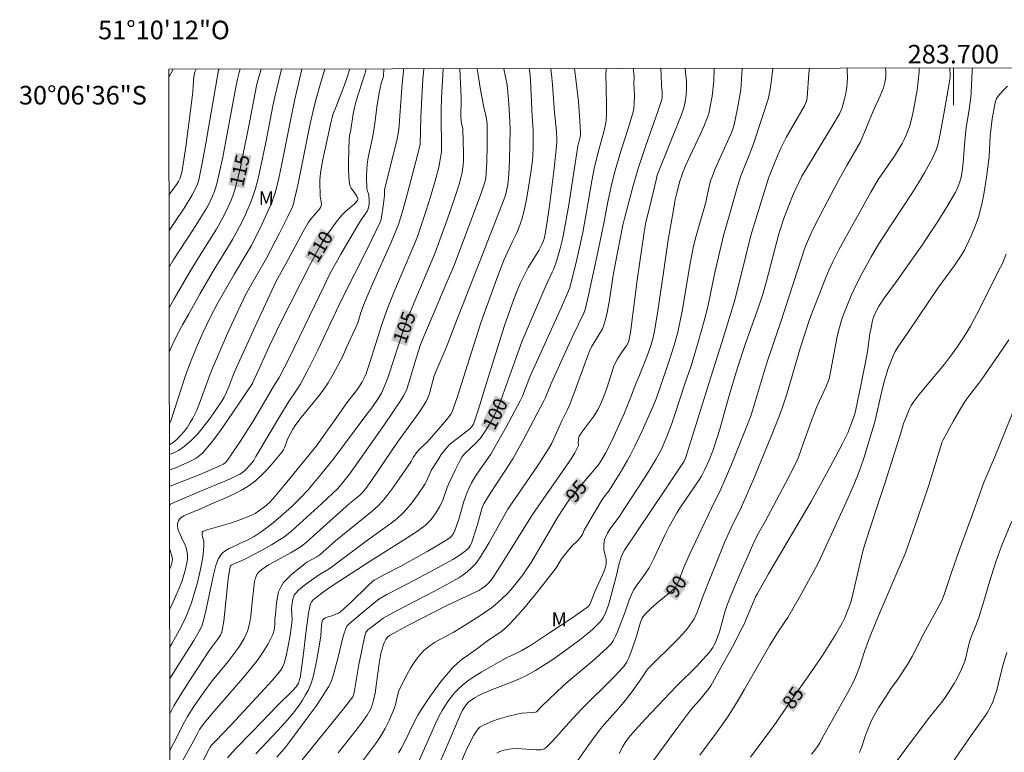
# Model space of a CAD drawing. Units: metres. Extents: x 283599 to 284115, y 1667138 to 1667703.
# Drawn here: x 283599 to 283705, y 1667624 to 1667703 of the extents above; entities that cross this region are included whole.
import ezdxf
from ezdxf.enums import TextEntityAlignment as Align

# ---------------------------------------------------------------- set-up
doc = ezdxf.new("R2010")
doc.units = ezdxf.units.M
doc.header["$MEASUREMENT"] = 0
for name, color, linetype, lineweight in [('Articulacao', 7, 'Continuous', 18), ('Malha_Coordenadas', 7, 'Continuous', 15), ('Topon_Curvas_Mestras_Masc', 255, 'Continuous', 9)]:
    doc.layers.add(name, color=color, linetype=linetype, lineweight=lineweight)
for name, color, linetype, lineweight, true_color in [('Curvas_Intermediarias', 7, 'Continuous', 9, 0x783c14), ('Curvas_Mestras', 7, 'Continuous', 20, 0x783c14), ('Topon_Curvas_Mestras', 7, 'Continuous', 9, 0x783c14), ('Topon_Vegetacao', 7, 'Continuous', 9, 0x00ff33)]:
    doc.layers.add(name, color=color, linetype=linetype, lineweight=lineweight, true_color=true_color)
doc.styles.add('Arial', font='arial.ttf', dxfattribs={"height": 1.5})

msp = doc.modelspace()

# ---------------------------------------------------------------- linework, layer by layer
at = {"layer": 'Articulacao', "flags": 128}
msp.add_lwpolyline([(283615.52, 1667697.2), (284097.42, 1667697.91), (284098.22, 1667143.64), (283616.35, 1667142.93), (283615.52, 1667697.2)], close=True, dxfattribs=at)
at = {"layer": 'Curvas_Intermediarias', "flags": 128}
for points, elevation in [([(283615.52, 1667696.34), (283615.73, 1667696.75), (283615.98, 1667697.2)], 119), ([(283615.54, 1667683.67), (283615.78, 1667683.99), (283616.45, 1667684.93), (283616.56, 1667685.1), (283616.74, 1667685.48), (283616.87, 1667685.87), (283616.92, 1667686.08), (283617.14, 1667687.46), (283617.34, 1667688.85), (283618.07, 1667694.43), (283618.11, 1667694.81), (283618.18, 1667695.96), (283618.22, 1667696.34), (283618.28, 1667696.72), (283618.34, 1667696.92), (283618.46, 1667697.2)], 118), ([(283615.55, 1667679.84), (283616.28, 1667680.92), (283617.16, 1667682.26), (283618.02, 1667683.6), (283618.34, 1667684.2), (283618.6, 1667684.82), (283618.71, 1667685.14), (283618.79, 1667685.47), (283619.15, 1667687.25), (283619.48, 1667689.03), (283620.41, 1667694.4), (283620.89, 1667697.08), (283620.93, 1667697.21)], 117), ([(283623.22, 1667697.21), (283623.1, 1667696.84), (283622.91, 1667696.13), (283622.73, 1667695.28), (283621.33, 1667687.74), (283621.03, 1667686.29), (283620.69, 1667684.86), (283620.56, 1667684.41), (283620.41, 1667683.96), (283620.24, 1667683.53), (283619.83, 1667682.68), (283619.6, 1667682.27), (283618.91, 1667681.13), (283618.2, 1667680), (283616, 1667676.63), (283615.55, 1667675.91)], 116), ([(283615.57, 1667666.75), (283615.76, 1667667.23), (283616.17, 1667668.11), (283617, 1667669.68), (283617.63, 1667670.81), (283618.9, 1667673.05), (283620.19, 1667675.29), (283620.62, 1667676.01), (283621.96, 1667678.14), (283622.39, 1667678.86), (283622.79, 1667679.59), (283623.46, 1667680.89), (283623.78, 1667681.56), (283624.07, 1667682.23), (283624.35, 1667682.9), (283624.6, 1667683.59), (283624.84, 1667684.36), (283625.06, 1667685.15), (283625.25, 1667685.94), (283625.98, 1667689.32), (283626.74, 1667693.25), (283626.94, 1667694.24), (283627.33, 1667695.87), (283627.67, 1667697.22)], 114), ([(283635.02, 1667697.23), (283634.76, 1667696.44), (283634.4, 1667695.42), (283633.46, 1667693), (283633.23, 1667692.38), (283633.11, 1667692), (283632.96, 1667691.41), (283632.17, 1667687.82), (283632, 1667686.92), (283631.85, 1667686.02), (283631.81, 1667685.64), (283631.79, 1667685.27), (283631.79, 1667684.89), (283631.81, 1667683.76), (283631.83, 1667683.54), (283631.94, 1667682.89), (283631.95, 1667682.68), (283631.93, 1667682.48), (283631.87, 1667682.33), (283631.78, 1667682.19), (283631.67, 1667682.05), (283631.42, 1667681.79), (283630.76, 1667681), (283630.52, 1667680.66), (283629.99, 1667679.74), (283628.14, 1667676.26), (283627.09, 1667674.38), (283624.82, 1667669.49), (283622.64, 1667664.71), (283622.41, 1667664.15), (283621.97, 1667663), (283621.74, 1667662.44), (283621.48, 1667661.89), (283621.17, 1667661.37), (283619.98, 1667659.65), (283619.34, 1667658.81), (283618.67, 1667658), (283617.95, 1667657.26), (283617.19, 1667656.58), (283616.57, 1667656.17), (283615.88, 1667655.84), (283615.58, 1667655.73)], 111), ([(283615.58, 1667656.76), (283615.65, 1667656.79), (283615.99, 1667657.01), (283616.41, 1667657.37), (283616.8, 1667657.77), (283617.18, 1667658.21), (283617.52, 1667658.67), (283617.84, 1667659.16), (283618.12, 1667659.65), (283618.53, 1667660.52), (283618.9, 1667661.42), (283619.89, 1667664.18), (283620.25, 1667665.09), (283621.84, 1667668.75), (283622.95, 1667671.17), (283623.52, 1667672.37), (283623.75, 1667672.83), (283624.25, 1667673.74), (283626.04, 1667676.86), (283627.43, 1667679.54), (283628.33, 1667681.34), (283628.83, 1667682.4), (283628.95, 1667682.71), (283629.07, 1667683.2), (283629.4, 1667684.72), (283630.64, 1667690.82), (283631.1, 1667692.9), (283631.38, 1667694.01), (283631.84, 1667695.67), (283632.31, 1667697.22)], 112), ([(283615.58, 1667658.96), (283615.69, 1667659.26), (283616.91, 1667663), (283617.33, 1667664.25), (283617.78, 1667665.48), (283618.46, 1667667.17), (283619.19, 1667668.83), (283619.98, 1667670.47), (283620.82, 1667672.06), (283622.6, 1667675.18), (283623.83, 1667677.21), (283624.41, 1667678.23), (283625.58, 1667680.56), (283626.3, 1667682.13), (283626.64, 1667682.93), (283626.81, 1667683.39), (283626.96, 1667683.85), (283627.09, 1667684.33), (283627.32, 1667685.28), (283627.7, 1667687.01), (283628.7, 1667692.03), (283629.11, 1667693.99), (283629.86, 1667697.22)], 113), ([(283615.59, 1667650.26), (283615.61, 1667650.29), (283615.71, 1667650.39), (283615.84, 1667650.47), (283616.93, 1667650.94), (283619.81, 1667652.13), (283621.72, 1667652.94), (283622.61, 1667653.33), (283623.18, 1667653.63), (283623.45, 1667653.81), (283623.66, 1667653.98), (283623.87, 1667654.17), (283624.26, 1667654.58), (283624.68, 1667655.08), (283624.89, 1667655.5), (283627.55, 1667659.97), (283628.39, 1667661.34), (283629.35, 1667662.76), (283629.65, 1667663.25), (283629.93, 1667663.74), (283630.49, 1667664.81), (283631.56, 1667666.97), (283633.27, 1667670.55), (283634.12, 1667672.39), (283636.94, 1667677.99), (283638.29, 1667680.72), (283638.39, 1667681.04), (283638.64, 1667682.75), (283638.75, 1667683.61), (283638.73, 1667684.07), (283638.75, 1667684.23), (283640.11, 1667689.72), (283640.25, 1667690.47), (283640.33, 1667691.12), (283640.38, 1667691.67), (283640.6, 1667695.2), (283640.78, 1667697.01), (283640.79, 1667697.24)], 108), ([(283615.59, 1667652.28), (283615.84, 1667652.39), (283618.96, 1667653.63), (283621.03, 1667654.5), (283621.41, 1667654.7), (283621.63, 1667654.88), (283621.72, 1667654.99), (283622.23, 1667655.68), (283623.19, 1667657.12), (283624.59, 1667659.31), (283625.34, 1667660.54), (283626.79, 1667663.04), (283627.39, 1667664.03), (283627.98, 1667665.14), (283628.54, 1667666.26), (283632.27, 1667673.97), (283632.84, 1667675.11), (283634.06, 1667677.3), (283635.62, 1667680), (283636.15, 1667680.89), (283636.29, 1667681.1), (283636.75, 1667681.72), (283636.88, 1667681.93), (283636.98, 1667682.16), (283637.04, 1667682.38), (283637.08, 1667682.61), (283637.09, 1667683.09), (283637.07, 1667683.56), (283637.05, 1667683.69), (283636.88, 1667684.18), (283636.86, 1667684.31), (283636.81, 1667685.61), (283636.83, 1667686.48), (283636.87, 1667686.92), (283636.95, 1667687.47), (283637.06, 1667688.02), (283637.43, 1667689.66), (283637.53, 1667690.21), (283637.71, 1667691.37), (283637.93, 1667693.12), (283638.17, 1667694.64), (283638.38, 1667695.67), (283638.61, 1667696.32), (283638.64, 1667696.45), (283638.68, 1667697.23)], 109), ([(283615.61, 1667639.03), (283615.7, 1667639.23), (283616.42, 1667640.83), (283616.91, 1667642.04), (283617.04, 1667642.43), (283617.28, 1667643.24), (283617.46, 1667644.05), (283617.52, 1667644.49), (283617.53, 1667644.94), (283617.51, 1667645.17), (283617.47, 1667645.38), (283617.39, 1667645.67), (283617.28, 1667645.96), (283616.88, 1667646.8), (283616.66, 1667647.3), (283616.57, 1667647.52), (283616.5, 1667647.75), (283616.46, 1667648.07), (283616.47, 1667648.28), (283616.5, 1667648.45), (283616.55, 1667648.58), (283616.67, 1667648.76), (283616.81, 1667648.9), (283616.97, 1667649.03), (283617.14, 1667649.13), (283617.47, 1667649.29), (283618.85, 1667649.86), (283620.04, 1667650.38), (283621.75, 1667651.1), (283622.6, 1667651.48), (283623.41, 1667651.91), (283624.18, 1667652.39), (283624.84, 1667652.9), (283625.47, 1667653.47), (283626.07, 1667654.08), (283626.64, 1667654.72), (283627.2, 1667655.37), (283627.74, 1667656.02), (283627.87, 1667656.22), (283627.98, 1667656.44), (283628.22, 1667657.15), (283628.32, 1667657.38), (283628.88, 1667658.46), (283629.21, 1667658.97), (283629.77, 1667659.72), (283631.57, 1667661.91), (283632.14, 1667662.66), (283632.67, 1667663.44), (283633.21, 1667664.36), (283633.72, 1667665.3), (283634.21, 1667666.26), (283634.67, 1667667.24), (283635.57, 1667669.19), (283635.86, 1667669.91), (283636.21, 1667671.01), (283636.6, 1667672.05), (283637.4, 1667673.91), (283639.49, 1667678.67), (283640, 1667679.86), (283640.24, 1667680.5), (283640.74, 1667682.14), (283641.03, 1667683.18), (283642.12, 1667687.26), (283642.57, 1667689.08), (283642.65, 1667692.02), (283642.75, 1667694.17), (283642.89, 1667696.12), (283642.98, 1667697.24)], 107), ([(283615.61, 1667634.96), (283615.86, 1667635.37), (283616.26, 1667636.07), (283616.89, 1667637.26), (283617.36, 1667638.24), (283617.57, 1667638.75), (283617.95, 1667639.77), (283618.37, 1667641.13), (283618.56, 1667641.82), (283618.89, 1667643.21), (283619.04, 1667643.91), (283619.17, 1667644.68), (283619.22, 1667645.07), (283619.28, 1667645.86), (283619.3, 1667646.25), (283619.29, 1667646.41), (283619.13, 1667647.03), (283619.1, 1667647.23), (283619.12, 1667647.38), (283619.18, 1667647.44), (283619.66, 1667647.61), (283621.66, 1667648.19), (283622.16, 1667648.35), (283623.39, 1667648.78), (283624.19, 1667649.09), (283624.81, 1667649.39), (283625.23, 1667649.65), (283625.84, 1667650.09), (283626.34, 1667650.54), (283626.81, 1667651.04), (283628.24, 1667652.75), (283631.44, 1667656.68), (283633.62, 1667659.74), (283634.68, 1667661.28), (283635.83, 1667662.76), (283636.04, 1667663.07), (283636.34, 1667663.56), (283636.61, 1667664.07), (283636.73, 1667664.33), (283637.18, 1667665.62), (283638.46, 1667669.73), (283639.03, 1667671.36), (283639.75, 1667673.15), (283640.54, 1667675.03), (283642.03, 1667678.48), (283642.31, 1667679.21), (283643.21, 1667681.89), (283643.71, 1667683.45), (283644.28, 1667685.44), (283644.59, 1667686.67), (283644.72, 1667687.28), (283644.83, 1667687.9), (283644.87, 1667688.29), (283644.89, 1667688.68), (283644.89, 1667690.26), (283644.85, 1667690.62), (283644.84, 1667691.46), (283644.84, 1667692.74), (283644.89, 1667694.1), (283645.08, 1667697.24)], 106), ([(283615.63, 1667627.82), (283616.08, 1667628.68), (283616.91, 1667630.08), (283618.06, 1667631.88), (283619.83, 1667634.56), (283620.01, 1667634.81), (283620.76, 1667635.81), (283620.94, 1667636.07), (283621.08, 1667636.3), (283621.2, 1667636.54), (283621.28, 1667636.8), (283621.44, 1667637.8), (283621.71, 1667640.25), (283621.87, 1667642), (283621.94, 1667642.64), (283622.08, 1667643.44), (283622.13, 1667643.67), (283622.17, 1667643.75), (283622.25, 1667643.83), (283622.38, 1667643.9), (283623.31, 1667644.27), (283623.71, 1667644.46), (283625.45, 1667645.38), (283626.59, 1667646.02), (283627.15, 1667646.35), (283628, 1667646.92), (283628.8, 1667647.56), (283630.4, 1667648.98), (283631.97, 1667650.43), (283633.71, 1667652.08), (283634.24, 1667652.68), (283634.97, 1667653.63), (283638.74, 1667658.96), (283639.73, 1667660.38), (283640.34, 1667661.29), (283640.75, 1667661.97), (283641.1, 1667662.66), (283641.19, 1667662.88), (283641.34, 1667663.32), (283642.19, 1667666.2), (283642.64, 1667667.58), (283643.27, 1667669.12), (283645.62, 1667674.6), (283646.29, 1667676.19), (283649.11, 1667683.74), (283649.53, 1667684.94), (283649.6, 1667685.18), (283649.65, 1667685.42), (283649.71, 1667686.05), (283649.76, 1667687.22), (283649.8, 1667688.98), (283649.81, 1667691.24), (283649.73, 1667691.84), (283649.63, 1667692.38), (283649.43, 1667693.09), (283649.05, 1667695.19), (283648.83, 1667696.6), (283648.74, 1667697.25)], 104), ([(283615.63, 1667623.87), (283616.04, 1667624.62), (283617.2, 1667626.95), (283617.54, 1667627.55), (283618.21, 1667628.6), (283619.28, 1667630.15), (283620.2, 1667631.36), (283621.9, 1667633.45), (283622.46, 1667634.16), (283622.98, 1667634.88), (283623.22, 1667635.22), (283623.65, 1667635.94), (283623.83, 1667636.32), (283623.99, 1667636.7), (283624.12, 1667637.09), (283624.26, 1667637.7), (283624.35, 1667638.32), (283624.54, 1667640.21), (283624.76, 1667642.06), (283624.83, 1667642.36), (283624.92, 1667642.64), (283625, 1667642.8), (283625.11, 1667642.96), (283625.24, 1667643.11), (283625.53, 1667643.37), (283626.27, 1667643.85), (283626.87, 1667644.19), (283628.7, 1667645.19), (283629.3, 1667645.54), (283629.65, 1667645.76), (283629.99, 1667646.01), (283630.31, 1667646.27), (283631.09, 1667646.96), (283634.97, 1667650.46), (283636.04, 1667651.32), (283636.35, 1667651.61), (283636.72, 1667652.08), (283637.27, 1667652.84), (283640.16, 1667657.07), (283642.45, 1667660.2), (283642.85, 1667660.81), (283643.23, 1667661.44), (283643.39, 1667661.76), (283643.51, 1667662.09), (283643.62, 1667662.43), (283644.11, 1667664.18), (283644.23, 1667664.54), (283644.59, 1667665.38), (283645.14, 1667666.63), (283645.5, 1667667.49), (283646.36, 1667669.76), (283648.96, 1667676.43), (283651.61, 1667683.15), (283651.75, 1667683.55), (283651.8, 1667683.75), (283652.01, 1667684.8), (283652.11, 1667685.52), (283652.14, 1667685.87), (283652.22, 1667687.47), (283652.27, 1667690.67), (283652.25, 1667691.55), (283652.12, 1667693.52), (283651.97, 1667695.51), (283651.59, 1667697.25)], 103), ([(283654.31, 1667697.26), (283654.38, 1667696.88), (283654.46, 1667695.99), (283654.66, 1667692.14), (283654.75, 1667690.68), (283654.76, 1667688.89), (283654.72, 1667687.89), (283654.67, 1667687.39), (283654.54, 1667686.34), (283654.22, 1667684.25), (283654.03, 1667683.2), (283653.81, 1667682.17), (283653.57, 1667681.14), (283653.4, 1667680.62), (283653.2, 1667680.11), (283652.98, 1667679.6), (283652.49, 1667678.6), (283651.59, 1667676.64), (283650.94, 1667674.97), (283649.35, 1667670.51), (283649.06, 1667669.68), (283646.56, 1667661.88), (283646.18, 1667660.75), (283646.03, 1667660.34), (283645.9, 1667660.08), (283645.81, 1667659.96), (283645.41, 1667659.46), (283644.58, 1667658.48), (283643.29, 1667657.04), (283642.58, 1667656.37), (283642.22, 1667655.97), (283641.83, 1667655.41), (283641.61, 1667654.96), (283640.08, 1667652.75), (283639.56, 1667652.02), (283639.03, 1667651.31), (283638.47, 1667650.62), (283638.14, 1667650.27), (283637.79, 1667649.94), (283637.43, 1667649.63), (283633.48, 1667646.45), (283631.77, 1667644.93), (283631.46, 1667644.71), (283630.6, 1667644.26), (283630.4, 1667644.13), (283628.75, 1667642.81), (283628.29, 1667642.4), (283627.89, 1667641.95), (283627.57, 1667641.46), (283627.35, 1667640.94), (283627.21, 1667640.37), (283627.13, 1667639.77), (283627.02, 1667638.55), (283626.95, 1667637.95), (283626.95, 1667637.4), (283626.86, 1667636.83), (283626.75, 1667636.46), (283626.68, 1667636.28), (283626.21, 1667635.37), (283625.7, 1667634.48), (283625.41, 1667634.06), (283625.11, 1667633.64), (283624.21, 1667632.51), (283623.27, 1667631.4), (283620.42, 1667628.12), (283619.48, 1667627.01), (283619.22, 1667626.66), (283618.84, 1667626.12), (283618.6, 1667625.72), (283618.18, 1667624.88), (283616.13, 1667621.21)], 102), ([(283656.63, 1667697.26), (283656.64, 1667697.22), (283656.72, 1667696.65), (283656.83, 1667695.52), (283657.04, 1667692.55), (283657.25, 1667690.51), (283657.31, 1667689.72), (283657.31, 1667689.33), (283657.28, 1667688.95), (283657.02, 1667686.53), (283656.5, 1667682.5), (283656.14, 1667680.09), (283655.96, 1667679.1), (283655.85, 1667678.72), (283655.7, 1667678.35), (283655.36, 1667677.7), (283654.23, 1667675.85), (283653.96, 1667675.37), (283653.36, 1667674.12), (283652.99, 1667673.26), (283652.66, 1667672.44), (283651.68, 1667669.6), (283649.8, 1667663.65), (283648.86, 1667660.61), (283648.32, 1667659), (283648.16, 1667658.73), (283647.92, 1667658.48), (283646.06, 1667657.06), (283645.76, 1667656.8), (283645.49, 1667656.51), (283645.17, 1667656.13), (283644.86, 1667655.72), (283644.58, 1667655.3), (283643.77, 1667654), (283643.65, 1667653.77), (283643.25, 1667652.8), (283643.12, 1667652.58), (283642.38, 1667651.47), (283641.99, 1667650.92), (283641.59, 1667650.39), (283641.16, 1667649.88), (283640.71, 1667649.4), (283640.1, 1667648.85), (283639.46, 1667648.34), (283636.77, 1667646.39), (283633.34, 1667643.81), (283632.8, 1667643.44), (283631.74, 1667642.83), (283630.28, 1667641.78), (283629.87, 1667641.46), (283629.49, 1667641.12), (283629.15, 1667640.76), (283629.03, 1667640.58), (283628.94, 1667640.38), (283628.87, 1667640.15), (283628.77, 1667639.46), (283628.75, 1667639.15), (283628.79, 1667637.93), (283628.77, 1667637.62), (283628.58, 1667636.27), (283628.34, 1667634.92), (283628.2, 1667634.25), (283627.98, 1667633.36), (283627.79, 1667632.92), (283627.55, 1667632.5), (283627.41, 1667632.31), (283626.65, 1667631.42), (283625.87, 1667630.54), (283622.25, 1667626.65), (283620.55, 1667624.88), (283620.13, 1667624.43), (283619.96, 1667624.22), (283619.82, 1667623.99), (283617.89, 1667620.16)], 101), ([(283662.63, 1667697.27), (283662.6, 1667697.02), (283662.59, 1667696.78), (283662.66, 1667693.34), (283662.66, 1667692.37), (283662.63, 1667691.73), (283662.58, 1667691.42), (283662.48, 1667690.93), (283662.36, 1667690.45), (283661.82, 1667688.52), (283661.36, 1667686.68), (283661.07, 1667685.2), (283660.51, 1667681.84), (283660.1, 1667679.62), (283659.89, 1667678.65), (283659.45, 1667676.72), (283658.98, 1667674.8), (283658.65, 1667673.61), (283658.38, 1667672.91), (283657.82, 1667671.6), (283654.4, 1667664.09), (283653.6, 1667662.01), (283653.37, 1667661.51), (283651.87, 1667658.75), (283650.35, 1667656), (283650.19, 1667655.76), (283648.84, 1667653.83), (283648.56, 1667653.4), (283648.13, 1667652.69), (283647.86, 1667652.14), (283647.62, 1667651.57), (283647.3, 1667650.66), (283646.74, 1667648.77), (283646.54, 1667648.15), (283646.31, 1667647.54), (283646.16, 1667647.22), (283645.95, 1667646.93), (283645.83, 1667646.81), (283645.69, 1667646.7), (283644.92, 1667646.21), (283644.14, 1667645.74), (283643.34, 1667645.28), (283640.58, 1667643.76), (283638.9, 1667642.9), (283637.63, 1667642.22), (283637.49, 1667642.11), (283636.91, 1667641.55), (283635.18, 1667639.88), (283634, 1667638.8), (283633.81, 1667638.67), (283633.59, 1667638.57), (283633.18, 1667638.41), (283632.58, 1667638.22), (283632.39, 1667638.14), (283632.22, 1667638.05), (283632.11, 1667637.93), (283632.04, 1667637.76), (283632, 1667637.59), (283631.96, 1667637.32), (283631.89, 1667636.24), (283631.85, 1667635.97), (283631.43, 1667633.45), (283631.26, 1667632.62), (283631.06, 1667631.8), (283630.8, 1667631), (283630.55, 1667630.42), (283630.25, 1667629.85), (283629.91, 1667629.29), (283629.55, 1667628.75), (283629.16, 1667628.23), (283628.76, 1667627.72), (283628.03, 1667626.85), (283627.27, 1667626.01), (283624.91, 1667623.53)], 99), ([(283665.55, 1667697.27), (283665.57, 1667697.08), (283665.63, 1667696.35), (283665.61, 1667695.67), (283665.65, 1667694.38), (283665.64, 1667693.54), (283665.6, 1667692.98), (283665.53, 1667692.62), (283665.02, 1667690.92), (283664.19, 1667688.37), (283663.94, 1667687.52), (283663.59, 1667686.28), (283663.27, 1667685.03), (283662.83, 1667683.11), (283662.33, 1667680.45), (283661.61, 1667677.02), (283660.72, 1667672.87), (283660.37, 1667671.33), (283660.19, 1667670.87), (283659.14, 1667668.73), (283658.44, 1667667.24), (283656.71, 1667663.38), (283656.08, 1667661.88), (283655.9, 1667661.52), (283653.71, 1667657.35), (283652.55, 1667655.25), (283651.64, 1667653.82), (283650.11, 1667651.52), (283649.43, 1667650.41), (283649.26, 1667650.01), (283648.75, 1667648.19), (283648.25, 1667646.63), (283648.14, 1667646.3), (283648, 1667645.98), (283647.83, 1667645.7), (283647.61, 1667645.46), (283646.89, 1667644.93), (283646.12, 1667644.44), (283645.31, 1667643.99), (283643.66, 1667643.12), (283641.31, 1667641.86), (283638.99, 1667640.65), (283638.12, 1667640.16), (283637.8, 1667639.92), (283636.11, 1667638.52), (283634.95, 1667637.52), (283634.82, 1667637.39), (283634.7, 1667637.24), (283634.62, 1667637.08), (283634.42, 1667636.5), (283634.24, 1667635.9), (283633.8, 1667634.06), (283633.24, 1667632.04), (283633.1, 1667631.58), (283632.92, 1667631.13), (283632.7, 1667630.71), (283632.04, 1667629.65), (283631.34, 1667628.61), (283630.6, 1667627.59), (283628.34, 1667624.55), (283628.12, 1667624.26), (283627.17, 1667623.14)], 98), ([(283668.51, 1667697.28), (283668.53, 1667696.63), (283668.57, 1667695.4), (283668.63, 1667694.75), (283668.63, 1667694.19), (283668.62, 1667693.95), (283668.17, 1667692.64), (283666.87, 1667688.97), (283666.05, 1667686.51), (283665.54, 1667684.78), (283664.61, 1667681.29), (283664.42, 1667680.4), (283663.6, 1667676.17), (283663.35, 1667674.8), (283662.97, 1667672.34), (283662.71, 1667671), (283662.55, 1667670.27), (283662.34, 1667669.56), (283662.21, 1667669.26), (283661.2, 1667667.62), (283661.08, 1667667.4), (283660.83, 1667666.84), (283660.39, 1667665.7), (283659.28, 1667662.65), (283658.7, 1667661.13), (283658.44, 1667660.56), (283657.87, 1667659.43), (283656.76, 1667656.96), (283656.41, 1667656.34), (283655.83, 1667655.43), (283655.24, 1667654.53), (283652.04, 1667649.83), (283651.51, 1667648.94), (283650, 1667646.27), (283649.08, 1667644.73), (283648.69, 1667644.16), (283648.47, 1667643.9), (283648.21, 1667643.63), (283647.66, 1667643.12), (283647.37, 1667642.88), (283647.06, 1667642.67), (283646.75, 1667642.47), (283645.45, 1667641.73), (283644.13, 1667641.01), (283640.12, 1667638.93), (283638.61, 1667638.1), (283638.24, 1667637.84), (283637.33, 1667637.14), (283636.97, 1667636.85), (283636.8, 1667636.68), (283636.75, 1667636.57), (283636.61, 1667636.06), (283636.26, 1667634.48), (283635.99, 1667633.14), (283635.52, 1667630.32), (283635.43, 1667629.94), (283635.32, 1667629.65), (283635.2, 1667629.48), (283634.33, 1667628.37), (283629.87, 1667622.88)], 97), ([(283671.12, 1667697.28), (283671.21, 1667696.5), (283671.26, 1667695.99), (283671.28, 1667695.48), (283671.27, 1667695.12), (283671.22, 1667694.39), (283671.12, 1667693.67), (283671.04, 1667693.32), (283670.94, 1667692.95), (283670.69, 1667692.21), (283668.12, 1667685.79), (283668.02, 1667685.45), (283667.3, 1667682.44), (283666.9, 1667680.72), (283666.7, 1667679.65), (283665.97, 1667674.5), (283665.22, 1667668.86), (283665.07, 1667667.95), (283664.98, 1667667.74), (283664.84, 1667667.5), (283664.01, 1667666.33), (283663.82, 1667666.03), (283663.66, 1667665.72), (283663.42, 1667665.15), (283663.21, 1667664.56), (283662.64, 1667662.78), (283662.43, 1667662.19), (283662.05, 1667661.23), (283661.76, 1667660.61), (283661.59, 1667660.31), (283661.3, 1667659.86), (283660.01, 1667658.14), (283659.72, 1667657.7), (283659.67, 1667657.6), (283659.63, 1667657.38), (283659.6, 1667656.96), (283659.62, 1667656.71), (283659.58, 1667656.56), (283659.23, 1667655.9), (283658.83, 1667655.25), (283657.82, 1667653.74), (283654.7, 1667649.27), (283651.06, 1667643.46), (283650.3, 1667642.31), (283649.98, 1667641.92), (283649.58, 1667641.56), (283649.24, 1667641.32), (283648.89, 1667641.11), (283648.16, 1667640.74), (283645.39, 1667639.43), (283641.34, 1667637.37), (283639.35, 1667636.29), (283639.24, 1667636.22), (283639.04, 1667636.04), (283638.88, 1667635.83), (283638.7, 1667635.45), (283638.6, 1667635.18), (283638.52, 1667634.9), (283638.37, 1667634.32), (283638.18, 1667633.24), (283637.85, 1667630.86), (283637.73, 1667630.06), (283637.57, 1667629.28), (283637.5, 1667629), (283637.3, 1667628.44), (283637.03, 1667627.91), (283636.87, 1667627.66), (283636.28, 1667626.83), (283635.67, 1667626.02), (283633.76, 1667623.62)], 96), ([(283677.27, 1667697.29), (283677.11, 1667694.98), (283676.72, 1667692.8), (283676.4, 1667691.26), (283676.25, 1667690.73), (283676.05, 1667690.21), (283674.32, 1667686.4), (283674.01, 1667685.63), (283673.88, 1667685.28), (283673.78, 1667684.91), (283673.3, 1667682.74), (283672.31, 1667679.28), (283672.11, 1667678.59), (283671.97, 1667677.97), (283671.63, 1667676.1), (283671.02, 1667672.4), (283670.8, 1667671.17), (283670.45, 1667669.42), (283670.32, 1667668.89), (283670.03, 1667667.85), (283669.72, 1667666.81), (283669.26, 1667665.39), (283667.99, 1667661.73), (283667.78, 1667661.18), (283666.5, 1667658.28), (283665.68, 1667656.55), (283665.25, 1667655.69), (283664.89, 1667655.04), (283664.13, 1667653.76), (283662.93, 1667651.87), (283662.27, 1667651), (283661.24, 1667649.3), (283660.25, 1667647.58), (283660.06, 1667647.11), (283659.94, 1667646.89), (283659.55, 1667646.46), (283658.92, 1667645.85), (283658.4, 1667645.27), (283657.81, 1667644.5), (283657.3, 1667643.64), (283657.01, 1667643.23), (283655.49, 1667641.28), (283653.93, 1667639.36), (283653.12, 1667638.43), (283652.29, 1667637.53), (283651.84, 1667637.11), (283651.37, 1667636.72), (283649.85, 1667635.66), (283648.8, 1667634.89), (283647.67, 1667634.1), (283647.12, 1667633.7), (283646.59, 1667633.26), (283646.1, 1667632.79), (283645.46, 1667632.07), (283644.85, 1667631.32), (283644.26, 1667630.54), (283643.69, 1667629.75), (283642.61, 1667628.13), (283642.34, 1667627.69), (283642.09, 1667627.22), (283641.42, 1667625.8), (283640.93, 1667624.83), (283640.53, 1667624.08), (283640.26, 1667623.63)], 94), ([(283642.38, 1667622.55), (283643.87, 1667625.97), (283644.2, 1667626.72), (283644.56, 1667627.45), (283644.96, 1667628.17), (283645.25, 1667628.66), (283645.57, 1667629.15), (283645.92, 1667629.62), (283646.28, 1667630.07), (283646.68, 1667630.49), (283647.1, 1667630.88), (283647.77, 1667631.4), (283648.48, 1667631.89), (283649.22, 1667632.34), (283651.48, 1667633.64), (283651.8, 1667633.81), (283653.12, 1667634.43), (283653.45, 1667634.59), (283654.58, 1667635.26), (283656.52, 1667636.52), (283659.02, 1667638.18), (283660.65, 1667639.32), (283660.76, 1667639.44), (283660.85, 1667639.58), (283661.01, 1667639.95), (283661.42, 1667641.04), (283662.39, 1667643.18), (283662.59, 1667643.75), (283662.62, 1667644.02), (283662.6, 1667644.44), (283662.56, 1667644.71), (283662.38, 1667645.51), (283662.35, 1667645.77), (283662.35, 1667646.03), (283662.39, 1667646.28), (283662.45, 1667646.53), (283662.54, 1667646.78), (283662.77, 1667647.26), (283663.05, 1667647.74), (283663.23, 1667647.99), (283663.8, 1667648.72), (283663.98, 1667648.97), (283666.03, 1667652.09), (283666.7, 1667653.14), (283667.36, 1667654.2), (283668, 1667655.26), (283668.52, 1667656.23), (283668.75, 1667656.72), (283669.19, 1667657.73), (283669.7, 1667659.07), (283669.99, 1667659.92), (283671.09, 1667663.32), (283671.75, 1667665.29), (283672.53, 1667667.81), (283673.18, 1667670.12), (283673.56, 1667671.63), (283674.32, 1667675.32), (283674.98, 1667678.21), (283675.26, 1667679.29), (283675.98, 1667681.76), (283676.76, 1667684.58), (283676.96, 1667685.27), (283677.12, 1667685.72), (283678.1, 1667688.13), (283678.48, 1667689.16), (283679.46, 1667692.1), (283680.05, 1667693.99), (283680.22, 1667694.81), (283680.41, 1667696.06), (283680.57, 1667697.29)], 93), ([(283644.81, 1667622.84), (283645.56, 1667624.54), (283646.89, 1667627.67), (283647.16, 1667628.2), (283647.52, 1667628.74), (283647.8, 1667629.07), (283647.96, 1667629.21), (283648.44, 1667629.55), (283648.97, 1667629.84), (283649.51, 1667630.09), (283650.27, 1667630.41), (283652.61, 1667631.29), (283653.37, 1667631.62), (283654.11, 1667631.98), (283655.01, 1667632.5), (283655.9, 1667633.04), (283656.77, 1667633.61), (283657.63, 1667634.21), (283659.78, 1667635.77), (283660.69, 1667636.5), (283661.13, 1667636.89), (283661.55, 1667637.29), (283661.95, 1667637.7), (283662.11, 1667637.9), (283662.26, 1667638.11), (283662.51, 1667638.58), (283662.7, 1667639.06), (283662.9, 1667639.65), (283663.24, 1667640.84), (283663.74, 1667642.75), (283664, 1667643.99), (283664.18, 1667644.56), (283664.41, 1667645.11), (283664.6, 1667645.43), (283668.94, 1667651.88), (283670.88, 1667654.81), (283671, 1667655.02), (283671.15, 1667655.34), (283672.09, 1667658.31), (283673.88, 1667664.06), (283675.06, 1667667.79), (283676.32, 1667671.89), (283676.53, 1667672.63), (283677.65, 1667677.12), (283678.2, 1667679.29), (283678.88, 1667681.53), (283680.11, 1667685.46), (283680.58, 1667686.74), (283681.12, 1667688.05), (283681.45, 1667688.79), (283682, 1667689.84), (283683.97, 1667693.24), (283684.09, 1667693.49), (283684.19, 1667693.75), (283684.25, 1667694.12), (283684.45, 1667696.77), (283684.51, 1667697.3)], 92), ([(283688.55, 1667697.31), (283688.57, 1667697), (283688.59, 1667696.37), (283688.58, 1667695.74), (283688.54, 1667695.29), (283688.47, 1667694.84), (283688.37, 1667694.39), (283688.03, 1667693.06), (283687.93, 1667692.79), (283687.74, 1667692.4), (283687.06, 1667691.24), (283683.67, 1667685.69), (283683.35, 1667685.02), (283682.76, 1667683.73), (283682.2, 1667682.36), (283681.83, 1667681.34), (283681.2, 1667679.49), (283679.88, 1667674.37), (283679.48, 1667672.98), (283679.03, 1667671.59), (283677.66, 1667667.77), (283676.74, 1667665.07), (283675.85, 1667662.08), (283674.84, 1667658.45), (283674.57, 1667657.55), (283674.28, 1667656.65), (283674.1, 1667656.14), (283673.69, 1667655.11), (283673.23, 1667654.11), (283672.89, 1667653.41), (283672.63, 1667653.01), (283670.61, 1667650.05), (283670.23, 1667649.44), (283669.86, 1667648.82), (283669.41, 1667647.98), (283668.98, 1667647.13), (283667.75, 1667644.53), (283667.24, 1667643.53), (283666.53, 1667642.5), (283665.85, 1667641.56), (283665.64, 1667641.23), (283665.45, 1667640.9), (283665.26, 1667640.49), (283665.09, 1667640.08), (283664.65, 1667638.81), (283663.84, 1667636.66), (283663.66, 1667636.24), (283663.37, 1667635.66), (283663.14, 1667635.34), (283662.73, 1667634.91), (283661.17, 1667633.54), (283658.78, 1667631.52), (283658, 1667630.84), (283657.22, 1667630.13), (283656.46, 1667629.39), (283655.7, 1667628.66), (283655.1, 1667628.04), (283655.01, 1667628), (283654.65, 1667627.96), (283653.55, 1667627.88), (283653.19, 1667627.83), (283652.84, 1667627.76), (283652.23, 1667627.6), (283650.99, 1667627.24), (283650.39, 1667627.03), (283649.81, 1667626.79), (283649.25, 1667626.51), (283649.03, 1667626.37), (283648.84, 1667626.19), (283648.66, 1667625.97), (283648.36, 1667625.51), (283647.85, 1667624.54), (283647.51, 1667623.79), (283646.51, 1667621.52)], 91), ([(283696.31, 1667697.32), (283696.31, 1667696.95), (283696.22, 1667695.96), (283696.09, 1667694.96), (283695.93, 1667693.96), (283695.73, 1667692.97), (283695.51, 1667691.98), (283695.26, 1667691.01), (283695.11, 1667690.55), (283694.92, 1667690.09), (283694.7, 1667689.65), (283694.47, 1667689.21), (283693.97, 1667688.36), (283693.65, 1667687.84), (283693.31, 1667687.33), (283692.25, 1667685.83), (283691.91, 1667685.32), (283691.51, 1667684.66), (283691.11, 1667683.98), (283690.6, 1667683.07), (283689.96, 1667681.88), (283689.2, 1667680.56), (283687.67, 1667677.77), (283687.03, 1667676.48), (283686.64, 1667675.63), (283686.28, 1667674.77), (283685.58, 1667673.03), (283684.9, 1667671.29), (283684.52, 1667670.25), (283683.53, 1667667.3), (283682.07, 1667662.24), (283681.6, 1667660.84), (283681.2, 1667659.76), (283680.35, 1667657.6), (283678.43, 1667652.98), (283677.18, 1667650.1), (283676.02, 1667647.78), (283675.37, 1667646.27), (283673.11, 1667640.63), (283672.48, 1667638.93), (283672.31, 1667638.52), (283672.11, 1667638.12), (283671.94, 1667637.82), (283671.56, 1667637.25), (283671.34, 1667636.97), (283670.89, 1667636.45), (283670.28, 1667635.81), (283669.65, 1667635.18), (283667.73, 1667633.3), (283667.11, 1667632.66), (283666.98, 1667632.51), (283666.45, 1667631.69), (283665.4, 1667630.24), (283664.68, 1667629.29), (283663.94, 1667628.38), (283662.4, 1667626.67), (283662.03, 1667626.23), (283661.58, 1667625.64), (283660.72, 1667624.45), (283659.45, 1667622.64)], 89), ([(283699.59, 1667697.32), (283699.62, 1667697.17), (283699.65, 1667696.74), (283699.64, 1667696.3), (283699.59, 1667695.86), (283699.42, 1667694.84), (283698.88, 1667691.78), (283698.42, 1667689.48), (283698.29, 1667688.94), (283698.12, 1667688.43), (283697.75, 1667687.63), (283697.47, 1667687.09), (283696.88, 1667686.03), (283696.26, 1667684.98), (283695.54, 1667683.83), (283692.53, 1667679.29), (283691.81, 1667678.13), (283691.13, 1667676.99), (283690.17, 1667675.24), (283689.57, 1667674.05), (283689, 1667672.83), (283688.48, 1667671.6), (283688.23, 1667670.98), (283687.96, 1667670.2), (283687.73, 1667669.41), (283687.54, 1667668.61), (283687.38, 1667667.85), (283686.82, 1667664.81), (283686.61, 1667663.86), (283686.48, 1667663.5), (283686.25, 1667662.96), (283685.58, 1667661.51), (283685.27, 1667660.78), (283684.7, 1667659.27), (283683.87, 1667656.97), (283683.31, 1667655.46), (283682.99, 1667654.72), (283681.92, 1667652.65), (283679.72, 1667648.52), (283678.91, 1667647.07), (283678.54, 1667646.33), (283677.03, 1667642.92), (283676.07, 1667640.62), (283675.62, 1667639.46), (283675.43, 1667638.91), (283674.81, 1667636.65), (283674.62, 1667636.09), (283674.39, 1667635.51), (283674.25, 1667635.23), (283674.1, 1667634.96), (283673.93, 1667634.69), (283673.74, 1667634.45), (283673.07, 1667633.7), (283672.37, 1667632.96), (283670.19, 1667630.81), (283668.81, 1667629.38), (283666.84, 1667627.27), (283665.42, 1667625.7), (283665.06, 1667625.26), (283664.67, 1667624.72), (283664.41, 1667624.29), (283664, 1667623.56)], 88), ([(283667.41, 1667622.42), (283670.32, 1667626.38), (283671.62, 1667628.11), (283671.96, 1667628.51), (283672.66, 1667629.29), (283673.29, 1667630.05), (283673.69, 1667630.57), (283673.87, 1667630.85), (283674.47, 1667631.88), (283675.05, 1667632.92), (283676.2, 1667635.02), (283677.31, 1667637.13), (283677.51, 1667637.55), (283677.76, 1667638.2), (283678.36, 1667639.61), (283678.71, 1667640.4), (283678.91, 1667640.78), (283680.09, 1667642.88), (283684.67, 1667650.66), (283685.71, 1667652.49), (283686.67, 1667654.25), (283687.6, 1667656.02), (283688.06, 1667656.91), (283688.66, 1667658.15), (283689.07, 1667659.21), (283689.36, 1667660.01), (283689.47, 1667660.39), (283690.07, 1667663.34), (283690.63, 1667666.2), (283690.74, 1667666.83), (283691.02, 1667668.74), (283691.13, 1667669.36), (283691.26, 1667669.99), (283691.34, 1667670.28), (283691.44, 1667670.58), (283691.69, 1667671.15), (283691.98, 1667671.7), (283692.25, 1667672.13), (283692.54, 1667672.56), (283693.77, 1667674.22), (283695.5, 1667676.64), (283696.64, 1667678.27), (283697.19, 1667679.09), (283698.24, 1667680.7), (283699.25, 1667682.33), (283700.22, 1667683.98), (283700.33, 1667684.18), (283700.53, 1667684.62), (283700.69, 1667685.06), (283700.83, 1667685.59), (283700.94, 1667686.19), (283701.06, 1667687.11), (283701.19, 1667689.05), (283701.3, 1667690.23), (283701.39, 1667690.89), (283701.7, 1667692.86), (283701.87, 1667694.18), (283701.92, 1667694.74), (283702.03, 1667696.98), (283702.05, 1667697.33)], 87), ([(283672.71, 1667623.38), (283674.46, 1667625.75), (283675.6, 1667627.36), (283676.13, 1667628.18), (283676.82, 1667629.28), (283677.48, 1667630.4), (283679.41, 1667633.78), (283680.24, 1667635.21), (283681.16, 1667636.7), (283682.18, 1667638.2), (283683.4, 1667640.32), (283684.4, 1667642.14), (283685.39, 1667643.97), (283685.92, 1667645.03), (283688.65, 1667650.98), (283689.19, 1667652.21), (283689.69, 1667653.45), (283690.04, 1667654.39), (283690.36, 1667655.35), (283691.56, 1667659.26), (283692.29, 1667662.53), (283692.48, 1667663.3), (283692.69, 1667664.06), (283692.99, 1667664.99), (283693.15, 1667665.46), (283693.53, 1667666.36), (283693.74, 1667666.8), (283693.94, 1667667.17), (283694.4, 1667667.87), (283695.13, 1667668.91), (283698.34, 1667673.65), (283700.11, 1667676.07), (283700.9, 1667677.24), (283701.19, 1667677.72), (283701.31, 1667677.97), (283701.9, 1667679.28), (283702.45, 1667680.6), (283702.69, 1667681.28), (283702.89, 1667681.96), (283703.1, 1667682.85), (283703.28, 1667683.74), (283703.57, 1667685.56), (283703.85, 1667687.76), (283703.97, 1667690.02), (283704.17, 1667691.85), (283704.45, 1667693.41), (283704.54, 1667693.73), (283704.66, 1667694.03), (283704.83, 1667694.3), (283705.3, 1667694.85), (283705.82, 1667695.38)], 86), ([(283705.98, 1667668.08), (283704.83, 1667666.37), (283703.07, 1667663.84), (283702.75, 1667663.41), (283701.76, 1667662.14), (283701.44, 1667661.71), (283701.14, 1667661.27), (283700.75, 1667660.64), (283700, 1667659.36), (283698.89, 1667657.31), (283698.81, 1667657.1), (283697.34, 1667652.44), (283696.13, 1667648.85), (283694.89, 1667645.26), (283694.78, 1667644.98), (283693.83, 1667642.8), (283692.11, 1667638.78), (283691.17, 1667636.53), (283690.86, 1667635.73), (283690.42, 1667634.54), (283689.88, 1667632.83), (283689.57, 1667632), (283689.24, 1667631.27), (283688.62, 1667630.12), (283686.05, 1667625.54), (283685.61, 1667624.7), (283685.37, 1667624.3), (283685.17, 1667624.02), (283684.72, 1667623.48)], 84), ([(283706.84, 1667661.33), (283704.47, 1667655.48), (283703.29, 1667652.73), (283702.19, 1667649.72), (283700.56, 1667645.19), (283699.83, 1667643.14), (283699.12, 1667640.97), (283698.93, 1667640.43), (283698.75, 1667640), (283698.23, 1667639), (283696.61, 1667636.07), (283695.93, 1667634.67), (283695.56, 1667633.99), (283695.05, 1667633.14), (283694.24, 1667631.89), (283693.86, 1667631.32), (283693.3, 1667630.57), (283692.75, 1667629.73), (283691.95, 1667628.46), (283691.5, 1667627.7), (283691.16, 1667627.03), (283690.68, 1667625.9), (283690.46, 1667625.32), (283690.17, 1667624.39), (283690.01, 1667623.93), (283689.88, 1667623.67)], 83), ([(283693.18, 1667621.79), (283696.55, 1667626.32), (283697.46, 1667627.5), (283698.85, 1667629.23), (283699.18, 1667629.67), (283699.49, 1667630.12), (283700.08, 1667631.09), (283700.36, 1667631.59), (283700.88, 1667632.61), (283701.1, 1667633.13), (283701.23, 1667633.49), (283701.34, 1667633.87), (283701.59, 1667635.01), (283701.77, 1667635.69), (283701.87, 1667635.99), (283702.49, 1667637.52), (283702.78, 1667638.3), (283703.18, 1667639.57), (283703.94, 1667642.14), (283704.58, 1667644.18), (283704.94, 1667645.18), (283705.26, 1667646.03), (283706.29, 1667648.55)], 82), ([(283615.6, 1667643.34), (283615.64, 1667643.41), (283615.74, 1667643.66), (283615.86, 1667644.05), (283615.9, 1667644.26), (283615.91, 1667644.48), (283615.89, 1667644.63), (283615.84, 1667644.84), (283615.6, 1667645.63)], 108), ([(283705.77, 1667634.41), (283705.48, 1667633.47), (283705.3, 1667632.86), (283704.83, 1667630.98), (283704.67, 1667630.36), (283704.48, 1667629.75), (283704.24, 1667629.12), (283703.96, 1667628.51), (283703.63, 1667627.92), (283703.36, 1667627.5), (283703.08, 1667627.09), (283701.91, 1667625.49), (283698.92, 1667621.17)], 81)]:
    msp.add_lwpolyline(points, dxfattribs=dict(at, elevation=elevation))
at = {"layer": 'Curvas_Mestras', "flags": 128}
for points, elevation in [([(283615.56, 1667671.53), (283616.09, 1667672.47), (283617.78, 1667675.39), (283618.35, 1667676.32), (283620.09, 1667679.07), (283620.65, 1667680), (283621.19, 1667680.94), (283621.74, 1667682), (283622, 1667682.55), (283622.23, 1667683.1), (283622.44, 1667683.66), (283622.62, 1667684.23), (283622.92, 1667685.33), (283623.19, 1667686.44), (283623.43, 1667687.56), (283624.24, 1667691.64), (283624.77, 1667694.48), (283625.01, 1667695.58), (283625.22, 1667696.36), (283625.46, 1667697.21)], 115), ([(283615.59, 1667654.06), (283615.65, 1667654.08), (283616.16, 1667654.27), (283617.55, 1667654.86), (283617.99, 1667655.07), (283618.42, 1667655.3), (283618.81, 1667655.57), (283619.15, 1667655.89), (283620.11, 1667657.03), (283621.01, 1667658.22), (283621.88, 1667659.45), (283624.53, 1667663.38), (283624.62, 1667663.57), (283624.96, 1667664.35), (283626.37, 1667667.41), (283627.53, 1667669.82), (283630.73, 1667676.19), (283631.41, 1667677.47), (283631.77, 1667678.1), (283632.44, 1667679.18), (283632.79, 1667679.71), (283633.54, 1667680.74), (283633.93, 1667681.24), (283634.23, 1667681.56), (283634.55, 1667681.87), (283635.23, 1667682.46), (283635.54, 1667682.76), (283635.83, 1667683.07), (283635.86, 1667683.13), (283635.86, 1667683.29), (283635.77, 1667683.52), (283635.64, 1667683.75), (283635.16, 1667684.4), (283635.04, 1667684.62), (283634.97, 1667684.87), (283634.89, 1667685.65), (283634.86, 1667686.44), (283634.86, 1667687.25), (283634.94, 1667689.67), (283634.97, 1667690.01), (283635.11, 1667690.68), (283635.38, 1667692.38), (283635.55, 1667693.22), (283635.66, 1667693.65), (283635.91, 1667694.48), (283636.38, 1667695.91), (283636.64, 1667696.66), (283636.78, 1667697.23)], 110), ([(283646.86, 1667697.25), (283646.99, 1667694.16), (283646.99, 1667693.49), (283646.95, 1667692.49), (283646.95, 1667692.02), (283647.05, 1667691.34), (283647.15, 1667690.96), (283647.18, 1667690.77), (283647.23, 1667689.45), (283647.25, 1667688.12), (283647.24, 1667687.46), (283647.2, 1667686.81), (283647.16, 1667686.43), (283647.1, 1667686.06), (283647.02, 1667685.68), (283646.83, 1667684.95), (283646.32, 1667683.38), (283645.48, 1667680.98), (283644.16, 1667677.35), (283641.94, 1667672.09), (283641.15, 1667670.15), (283640.74, 1667669.03), (283639.2, 1667664.29), (283638.99, 1667663.68), (283638.65, 1667662.82), (283638.41, 1667662.33), (283638.13, 1667661.85), (283637.37, 1667660.77), (283636.75, 1667659.93), (283633.29, 1667655.29), (283631.91, 1667653.58), (283631.01, 1667652.5), (283630.55, 1667651.97), (283629.63, 1667651), (283628.72, 1667650.11), (283627.3, 1667648.84), (283626.58, 1667648.25), (283625.46, 1667647.41), (283624.73, 1667646.91), (283623.98, 1667646.5), (283623.64, 1667646.36), (283622.4, 1667645.79), (283622.01, 1667645.6), (283621.65, 1667645.39), (283621.32, 1667645.14), (283621.15, 1667644.96), (283621, 1667644.75), (283620.87, 1667644.52), (283620.76, 1667644.28), (283620.59, 1667643.77), (283620.33, 1667642.78), (283620.11, 1667641.78), (283619.47, 1667638.74), (283619.23, 1667637.74), (283619.13, 1667637.38), (283618.98, 1667637.03), (283618.81, 1667636.7), (283618.22, 1667635.73), (283615.62, 1667631.61)], 105), ([(283621.83, 1667623.08), (283622.71, 1667624.04), (283624.52, 1667625.93), (283627.26, 1667628.74), (283628.84, 1667630.31), (283629.22, 1667630.72), (283629.35, 1667630.9), (283629.47, 1667631.1), (283629.61, 1667631.52), (283629.69, 1667631.85), (283629.75, 1667632.18), (283629.99, 1667634.02), (283630.32, 1667636.78), (283630.58, 1667638.64), (283630.76, 1667639.56), (283630.81, 1667639.72), (283630.9, 1667639.88), (283631.11, 1667640.12), (283631.35, 1667640.32), (283632.19, 1667640.94), (283633.13, 1667641.6), (283637.19, 1667644.25), (283641.2, 1667646.75), (283642.18, 1667647.4), (283643.12, 1667648.1), (283643.43, 1667648.38), (283643.72, 1667648.69), (283643.99, 1667649.02), (283644.24, 1667649.38), (283644.68, 1667650.11), (283644.88, 1667650.51), (283645.06, 1667650.92), (283645.51, 1667652.19), (283645.68, 1667652.61), (283646.35, 1667654.05), (283646.83, 1667654.99), (283647.09, 1667655.44), (283647.19, 1667655.59), (283647.41, 1667655.85), (283648, 1667656.42), (283648.65, 1667657.02), (283648.85, 1667657.23), (283649.04, 1667657.45), (283649.66, 1667658.35), (283650.23, 1667659.28), (283650.74, 1667660.24), (283650.95, 1667660.7), (283651.32, 1667661.65), (283652.91, 1667666.17), (283653.58, 1667667.96), (283656.12, 1667673.88), (283656.81, 1667675.35), (283656.97, 1667675.72), (283657.29, 1667676.65), (283657.63, 1667677.76), (283657.91, 1667678.89), (283658.03, 1667679.45), (283658.32, 1667681.02), (283658.58, 1667682.59), (283659.56, 1667688.9), (283659.8, 1667689.91), (283659.84, 1667690.18), (283659.85, 1667690.31), (283659.79, 1667691.63), (283659.62, 1667693.71), (283659.46, 1667695.24), (283659.21, 1667697.26)], 100), ([(283674.23, 1667697.29), (283674.22, 1667695.95), (283674.01, 1667694.31), (283673.79, 1667693.01), (283673.66, 1667692.43), (283673.57, 1667692.15), (283673.47, 1667691.87), (283673.13, 1667691.05), (283672.77, 1667690.24), (283671.63, 1667687.82), (283671.16, 1667686.79), (283670.88, 1667686.12), (283670.71, 1667685.66), (283670.55, 1667685.15), (283670.21, 1667683.88), (283670.06, 1667683.19), (283669.85, 1667682.08), (283669.3, 1667678.84), (283668.83, 1667675.56), (283668.18, 1667671.2), (283667.82, 1667669.02), (283667.63, 1667668.17), (283667.38, 1667667.34), (283666.98, 1667666.26), (283666.12, 1667664.1), (283665.8, 1667663.35), (283665.16, 1667661.66), (283664.52, 1667660.04), (283664.24, 1667659.41), (283663.47, 1667657.75), (283662.94, 1667656.64), (283662.55, 1667655.87), (283662.16, 1667655.21), (283661.78, 1667654.62), (283660.3, 1667652.88), (283659.3, 1667651.68), (283658.82, 1667651.09), (283658.38, 1667650.49), (283657.97, 1667649.88), (283657.38, 1667648.95), (283656.24, 1667646.97), (283655.25, 1667645.31), (283654.49, 1667644.05), (283654.08, 1667643.43), (283653.66, 1667642.83), (283652.81, 1667641.74), (283652.37, 1667641.21), (283651.91, 1667640.7), (283651.42, 1667640.22), (283650.92, 1667639.76), (283650.27, 1667639.24), (283649.59, 1667638.76), (283648.9, 1667638.31), (283646.77, 1667636.98), (283646.13, 1667636.59), (283644.78, 1667635.87), (283644.13, 1667635.5), (283643.51, 1667635.08), (283642.96, 1667634.6), (283642.45, 1667634.03), (283641.98, 1667633.4), (283641.56, 1667632.73), (283641.16, 1667632.03), (283640.43, 1667630.63), (283640.28, 1667630.29), (283640.18, 1667629.93), (283639.93, 1667628.83), (283639.81, 1667628.48), (283639.25, 1667627.11), (283638.82, 1667626.23), (283638.58, 1667625.8), (283638.25, 1667625.27), (283637.89, 1667624.75), (283636.37, 1667622.73)], 95), ([(283650.86, 1667623.6), (283651.16, 1667623.75), (283651.48, 1667623.86), (283651.81, 1667623.95), (283652.15, 1667624.01), (283652.48, 1667624.05), (283652.99, 1667624.08), (283653.51, 1667624.06), (283655.06, 1667623.94), (283655.57, 1667623.94), (283655.81, 1667623.99), (283655.93, 1667624.04), (283656.14, 1667624.18), (283656.72, 1667624.76), (283657.19, 1667625.27), (283658.58, 1667626.85), (283659.06, 1667627.37), (283659.94, 1667628.27), (283663.5, 1667631.85), (283664.37, 1667632.76), (283664.5, 1667632.91), (283664.74, 1667633.24), (283664.84, 1667633.41), (283665.02, 1667633.76), (283665.35, 1667634.59), (283665.91, 1667636.3), (283666.31, 1667637.7), (283666.48, 1667638.12), (283666.6, 1667638.3), (283666.8, 1667638.53), (283667.47, 1667639.19), (283668.28, 1667639.9), (283669.66, 1667641.01), (283669.98, 1667641.31), (283670.12, 1667641.49), (283670.23, 1667641.71), (283670.46, 1667642.24), (283670.93, 1667643.51), (283671.59, 1667644.96), (283674.29, 1667650.62), (283674.76, 1667651.54), (283674.97, 1667652), (283676.02, 1667654.49), (283677.06, 1667656.98), (283677.56, 1667658.23), (283678.22, 1667659.97), (283678.38, 1667660.47), (283679.67, 1667664.77), (283680.03, 1667665.91), (283681.39, 1667669.9), (283683.67, 1667676.97), (283683.9, 1667677.66), (283684.15, 1667678.34), (283684.53, 1667679.22), (283684.95, 1667680.09), (283686.04, 1667682.24), (283687.16, 1667684.37), (283687.83, 1667685.61), (283688.52, 1667686.84), (283690.01, 1667689.38), (283691.35, 1667692.67), (283692.13, 1667694.33), (283692.3, 1667694.75), (283692.46, 1667695.18), (283692.61, 1667695.77), (283692.71, 1667696.37), (283692.72, 1667696.68), (283692.72, 1667696.98), (283692.69, 1667697.31)], 90), ([(283705.68, 1667677.29), (283705.24, 1667676.21), (283705.09, 1667675.9), (283704.43, 1667674.65), (283702.73, 1667671.22), (283702.29, 1667670.37), (283701.83, 1667669.54), (283701.16, 1667668.43), (283700.44, 1667667.35), (283699.69, 1667666.31), (283699.03, 1667665.47), (283696.98, 1667663.01), (283696.31, 1667662.18), (283695.68, 1667661.33), (283695.47, 1667661), (283695.29, 1667660.66), (283695.13, 1667660.3), (283694.63, 1667659.05), (283694.42, 1667658.27), (283692.61, 1667652.6), (283691.88, 1667650.36), (283690.52, 1667646.31), (283690.25, 1667645.32), (283689.95, 1667644.09), (283689.07, 1667640.22), (283688.95, 1667639.84), (283688.76, 1667639.27), (283688.27, 1667638.07), (283688.03, 1667637.59), (283687.35, 1667636.41), (283686.63, 1667635.25), (283685.9, 1667634.11), (283684.65, 1667632.27), (283682.09, 1667628.63), (283680.91, 1667626.89), (283680.25, 1667625.97), (283678.99, 1667624.28), (283678.17, 1667623.14)], 85)]:
    msp.add_lwpolyline(points, dxfattribs=dict(at, elevation=elevation))
at = {"layer": 'Malha_Coordenadas', "flags": 128}
msp.add_lwpolyline([(283700, 1667697.32), (283700, 1667693.32)], dxfattribs=at)
at = {"layer": 'Topon_Curvas_Mestras_Masc'}
for points in [[(283623.66, 1667684.35, 115), (283624.45, 1667687.85, 115), (283621.9, 1667684.75, 115), (283622.69, 1667688.25, 115)], [(283631.65, 1667676.08, 110), (283633.48, 1667679.16, 110), (283630.1, 1667677, 110), (283631.92, 1667680.08, 110)], [(283641.15, 1667667.41, 105), (283642.35, 1667670.79, 105), (283639.45, 1667668.01, 105), (283640.65, 1667671.39, 105)], [(283650.7, 1667658.07, 100), (283652.28, 1667661.29, 100), (283649.08, 1667658.86, 100), (283650.66, 1667662.08, 100)], [(283659.33, 1667650.25, 95), (283660.87, 1667652.14, 95), (283657.93, 1667651.39, 95), (283659.47, 1667653.28, 95)], [(283670.22, 1667640, 90), (283671.59, 1667642.02, 90), (283668.73, 1667641.01, 90), (283670.1, 1667643.03, 90)], [(283682.79, 1667628, 85), (283684.18, 1667630, 85), (283681.31, 1667629.04, 85), (283682.71, 1667631.03, 85)]]:
    msp.add_solid(points, dxfattribs=at)

# ---------------------------------------------------------------- texts
at = {"layer": 'Malha_Coordenadas', "style": 'Arial'}
for s, p in [('51°10\'12"O', (283615, 1667700.42)), ('283.700', (283700, 1667697.82))]:
    msp.add_text(s, height=2, dxfattribs=at).set_placement(p, align=Align.CENTER)
msp.add_text('30°06\'36"S', height=2, dxfattribs=at).set_placement((283613.16, 1667694.4), align=Align.MIDDLE_RIGHT)
at = {"layer": 'Topon_Curvas_Mestras', "style": 'Arial'}
for s, rotation, p in [('115', 77.2244, (283623.16, 1667686.32, 115)), ('110', 59.36, (283631.78, 1667678.11, 110)), ('105', 70.4324, (283640.89, 1667669.42, 105)), ('100', 63.8432, (283650.67, 1667660.1, 100)), ('95', 50.863, (283659.39, 1667651.79, 95)), ('90', 55.8942, (283670.15, 1667641.54, 90)), ('85', 55.0175, (283682.73, 1667629.54, 85))]:
    msp.add_text(s, height=1.5, rotation=rotation, dxfattribs=at).set_placement(p, align=Align.MIDDLE_CENTER)
at = {"layer": 'Topon_Vegetacao', "style": 'Arial'}
for p in [(283625.19, 1667682.57), (283656.73, 1667637.25)]:
    msp.add_text('M', height=1.5, dxfattribs=at).set_placement(p)

doc.saveas('drawing.dxf')
